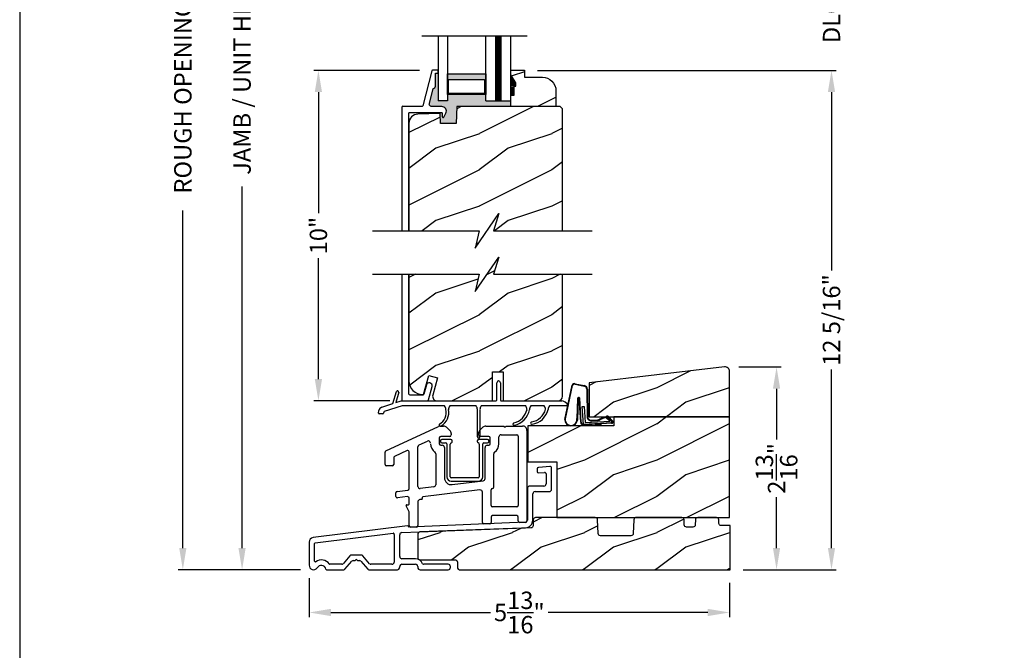
# Model space of a CAD drawing. Extents: x 0 to 68, y 0 to 44.
# Drawn here: x 0 to 13.6, y 19.4 to 28.1 of the extents above; entities that cross this region are included whole.
import ezdxf

# ---------------------------------------------------------------- set-up
doc = ezdxf.new("R2010")
doc.units = 0
doc.header["$LTSCALE"] = 2
doc.header["$MEASUREMENT"] = 0
doc.header["$PDMODE"] = 3
doc.layers.get('0').update_dxf_attribs({"linetype": 'CONTINUOUS'})
doc.layers.get('DEFPOINTS').update_dxf_attribs({"color": 3, "linetype": 'CONTINUOUS'})
doc.layers.add('Dim', color=7, linetype='CONTINUOUS')
doc.styles.get("Standard").update_dxf_attribs({"font": 'arial.ttf'})
doc.dimstyles.get("Standard").update_dxf_attribs({"dimtxt": 0.24, "dimasz": 0.3, "dimexe": 0.0625, "dimexo": 0.18, "dimgap": 0.09, "dimtad": 0, "dimdec": 4, "dimzin": 0, "dimdsep": 46, "dimlunit": 4, "dimtxsty": 'Standard', "dimcen": 0, "dimadec": 5, "dimazin": 0, "dimtfac": 1, "dimtdec": 4, "dimtofl": 0, "dimtmove": 2, "dimatfit": 3, "dimfxl": 1, "dimtolj": 1, "dimtzin": 0, "dimarcsym": 0})
pattern_1 = [(216.8699, (-186.80164, -0.1657), (2.99999992, 2.00000012), [0.5, -4.5]), (206.5651, (-186.20164, -0.4657), (-0.9999992, -1.0000013), [1.118034, -1.118034]), (198.4349, (-186.20164, -0.9657), (-2.00000043, -0.9999984), [0.632456, -2.529822])]
pattern_2 = [(216.8699, (-264.25403, 0.34195), (2.99999992, 2.00000012), [0.5, -4.5]), (206.5651, (-263.65403, 0.04195), (-0.99999916, -1.0000013), [1.118034, -1.118034]), (198.4349, (-263.65403, -0.45805), (-2.00000043, -0.9999984), [0.632456, -2.529822])]

# ---------------------------------------------------------------- blocks, each defined once
blk = doc.blocks.new('A$C27FB2BE8')
for p, q in [((1.827, 1.095), (1.669, 1.081)), ((1.649, 1.061), (1.649, 1.026)), ((1.669, 1.006), (1.752, 1.013)), ((1.773, 0.993), (1.773, 0.856)), ((1.848, 0.781), (1.848, 1.075)), ((1.742, 0.825), (1.546, 0.825)), ((1.514, 0.794), (1.514, 0.356)), ((1.589, 0.355), (1.589, 0.719)), ((1.621, 0.75), (1.817, 0.75)), ((-0.14, 0.275), (-1.444, 0.114)), ((1.485, 0.325), (-0.123, 0.259)), ((-1.415, 0.042), (-0.341, 0.174)), ((-0.324, 0.159), (-0.324, -0.223)), ((-0.249, -0.148), (-0.249, 0.153)), ((-0.219, 0.184), (1.487, 0.25)), ((-0.123, 0.259), (-0.123, 0.259)), ((-1.499, 0.052), (-1.499, -0.267)), ((-1.424, -0.21), (-1.424, 0.032)), ((-0.775, -0.129), (-0.921, -0.129)), ((-1.048, -0.254), (-1.213, -0.254)), ((-0.936, -0.136), (-1.032, -0.247)), ((-1.005, -0.322), (-0.909, -0.211)), ((-0.894, -0.204), (-0.872, -0.204)), ((-0.865, -0.201), (-0.855, -0.191)), ((-0.841, -0.191), (-0.831, -0.201)), ((-0.824, -0.204), (-0.802, -0.204)), ((-0.787, -0.211), (-0.691, -0.322)), ((-0.664, -0.247), (-0.76, -0.136)), ((-0.356, -0.254), (-0.648, -0.254)), ((-0.031, -0.18), (-0.218, -0.18)), ((-0.218, -0.255), (-0.031, -0.255)), ((0.421, -0.254), (0.078, -0.254)), ((-1.26, -0.329), (-1.021, -0.329)), ((-0.676, -0.329), (-0.281, -0.329)), ((-0.249, -0.298), (-0.249, -0.286)), ((0.001, -0.286), (0.001, -0.298)), ((0.032, -0.329), (0.421, -0.329)), ((0.452, -0.298), (0.452, -0.286))]:
    blk.add_line(p, q)
for centre, radius, start, end in [((1.828, 1.075), 0.02, 0, 95), ((1.669, 1.061), 0.02, 90, 180), ((1.669, 1.026), 0.02, 180, 270), ((1.753, 0.993), 0.02, 0, 95), ((1.546, 0.794), 0.0312, 90, 180), ((1.742, 0.856), 0.0312, 270, 0), ((1.621, 0.719), 0.0312, 90, 180), ((1.817, 0.781), 0.0312, 270, 0), ((-0.138, 0.259), 0.0156, 0, 97), ((1.483, 0.356), 0.031, 272.3618, 0), ((1.483, 0.355), 0.106, 272.1924, 360), ((-0.339, 0.159), 0.015, 360, 97), ((-0.218, 0.153), 0.0312, 92.1924, 180), ((-1.437, 0.052), 0.0625, 97, 180), ((-1.414, 0.032), 0.01, 97, 180), ((-0.921, -0.149), 0.02, 90, 139), ((-0.775, -0.149), 0.02, 41, 90), ((-1.437, -0.267), 0.0625, 180, 321.9321), ((-1.414, -0.21), 0.01, 180, 304.3155), ((-1.331, -0.332), 0.137, 36.5634, 124.3155), ((-1.331, -0.332), 0.0625, 10.2232, 154.5778), ((-1.213, -0.244), 0.01, 216.5634, 270), ((-1.048, -0.234), 0.02, 270, 319), ((-0.894, -0.224), 0.02, 90, 139), ((-0.872, -0.194), 0.01, 270, 315), ((-0.848, -0.198), 0.01, 45, 135), ((-0.824, -0.194), 0.01, 225, 270), ((-0.802, -0.224), 0.02, 41, 90), ((-0.648, -0.234), 0.02, 221, 270), ((-0.356, -0.223), 0.0312, 270, 0), ((-0.218, -0.148), 0.0312, 180, 270), ((-0.218, -0.286), 0.0312, 90, 180), ((-0.031, -0.286), 0.106, 20.9154, 90), ((-0.031, -0.286), 0.0312, 0, 90), ((0.078, -0.244), 0.01, 200.9154, 270), ((0.421, -0.286), 0.0313, 0, 90), ((-1.26, -0.319), 0.01, 190.2232, 270), ((-1.021, -0.309), 0.02, 270, 319), ((-0.676, -0.309), 0.02, 221, 270), ((-0.281, -0.298), 0.0312, 270, 0), ((0.032, -0.298), 0.0312, 180, 270), ((0.421, -0.298), 0.0312, 270, 0)]:
    blk.add_arc(centre, radius, start, end)
blk = doc.blocks.new('A$C2F980B2D')
for p, q in [((0.017, 0), (0.017, -0.008)), ((0.16, 0.02), (0.037, 0.02)), ((0.18, -0.009), (0.18, 0)), ((0.525, 0), (0.525, -0.009)), ((0.668, 0.02), (0.545, 0.02)), ((0.688, -0.008), (0.688, 0)), ((0.037, -0.028), (0.088, -0.028)), ((0.104, -0.043), (0.104, -0.495)), ((0.152, -0.495), (0.152, -0.048)), ((0.553, -0.048), (0.553, -0.495)), ((0.601, -0.495), (0.601, -0.043)), ((0.616, -0.028), (0.668, -0.028)), ((0.538, -0.51), (0.166, -0.51)), ((0.166, -0.558), (0.538, -0.558))]:
    blk.add_line(p, q)
for centre, radius, start, end in [((0.037, 0), 0.02, 90, 180), ((0.16, 0), 0.02, 0, 90), ((0.545, 0), 0.02, 90, 180), ((0.668, 0), 0.02, 360, 90), ((0.037, -0.008), 0.02, 180, 270), ((0.088, -0.043), 0.0156, 0, 90), ((0.171, -0.048), 0.02, 107.0639, 180), ((0.16, -0.009), 0.02, 287.0639, 360), ((0.545, -0.009), 0.02, 180, 252.9361), ((0.533, -0.048), 0.02, 0, 72.9361), ((0.616, -0.043), 0.0156, 90, 180), ((0.668, -0.008), 0.02, 270, 360), ((0.166, -0.495), 0.0625, 180, 270), ((0.166, -0.495), 0.0147, 180, 270), ((0.538, -0.495), 0.0147, 270, 0), ((0.538, -0.495), 0.0625, 270, 0)]:
    blk.add_arc(centre, radius, start, end)
blk = doc.blocks.new('A$C67114FE5')
for p, q in [((-2.367, 0.921), (-1.64, 1.26)), ((-1.615, 1.265), (-1.57, 1.265)), ((-1.527, 1.248), (-1.482, 1.203)), ((-1.072, 1.203), (-1.027, 1.248)), ((-0.984, 1.265), (-0.736, 1.265)), ((-0.736, 1.265), (-0.721, 1.25)), ((-0.721, 1.25), (-0.705, 1.265)), ((-0.705, 1.265), (-0.478, 1.265)), ((-1.629, 1.101), (-1.629, 1.02)), ((-1.485, 1.121), (-1.609, 1.121)), ((-1.465, 1.16), (-1.465, 1.141)), ((-1.089, 1.141), (-1.089, 1.16)), ((-0.945, 1.121), (-1.069, 1.121)), ((-0.925, 1.02), (-0.925, 1.101)), ((-0.805, 1.02), (-0.805, 1.114)), ((-0.774, 1.145), (-0.558, 1.145)), ((-0.538, 1.125), (-0.538, 0.168)), ((-0.418, 1.205), (-0.418, -0.046)), ((-1.925, 0.432), (-1.925, 0.977)), ((-1.907, 1.005), (-1.793, 1.055)), ((-1.609, 1), (-1.588, 1)), ((-1.557, 0.969), (-1.557, 0.549)), ((-0.997, 0.539), (-0.997, 0.969)), ((-0.966, 1), (-0.945, 1)), ((-2.378, 0.734), (-2.378, 0.903)), ((-2.258, 0.824), (-2.258, 0.734)), ((-2.074, 0.925), (-2.247, 0.842)), ((-2.045, 0.401), (-2.045, 0.907)), ((-1.677, 0.881), (-1.677, 0.455)), ((-0.877, 0.423), (-0.877, 0.881)), ((-2.278, 0.714), (-2.358, 0.714)), ((-1.703, 0.425), (-1.892, 0.402)), ((-1.452, 0.456), (-1.024, 0.508)), ((-2.228, 0.292), (-2.228, 0.343)), ((-2.21, 0.363), (-2.063, 0.381)), ((-2.068, 0.29), (-2.205, 0.272)), ((-1.863, 0.276), (-1.863, 0.262)), ((-1.068, 0.382), (-1.854, 0.286)), ((-1.033, -0.066), (-1.033, 0.351)), ((-0.913, 0.168), (-0.913, 0.383)), ((-2.045, 0.08), (-2.085, 0.162)), ((-2.076, 0.177), (-2.055, 0.177)), ((-2.045, 0.187), (-2.045, 0.27)), ((-1.925, 0.218), (-1.925, -0.11)), ((-1.872, 0.252), (-1.898, 0.249)), ((-0.558, 0.148), (-0.893, 0.148)), ((-2.045, -0.11), (-2.045, 0.08)), ((-0.913, 0.008), (-0.913, -0.066)), ((-0.558, 0.028), (-0.893, 0.028)), ((-0.538, -0.046), (-0.538, 0.008)), ((-1.945, -0.13), (-2.025, -0.13)), ((-0.933, -0.086), (-1.013, -0.086)), ((-0.438, -0.066), (-0.518, -0.066))]:
    blk.add_line(p, q)
for centre, radius, start, end in [((-1.615, 1.205), 0.06, 90, 115), ((-1.57, 1.205), 0.06, 45, 90), ((-0.984, 1.205), 0.06, 90, 135), ((-0.478, 1.205), 0.06, 360, 93.5965), ((-1.609, 1.101), 0.02, 90, 180), ((-1.485, 1.141), 0.02, 270, 0), ((-1.525, 1.16), 0.06, 360, 45), ((-1.029, 1.16), 0.06, 135, 180), ((-1.069, 1.141), 0.02, 180, 270), ((-0.945, 1.101), 0.02, 0, 90), ((-0.774, 1.114), 0.0313, 90, 180), ((-0.558, 1.125), 0.02, 0, 90), ((-1.895, 0.977), 0.03, 113.8879, 180), ((-1.781, 1.027), 0.0312, 0, 113.8879), ((-1.609, 1.02), 0.14, 180, 234.6623), ((-1.609, 1.02), 0.02, 180, 270), ((-1.588, 0.969), 0.0312, 0, 90), ((-0.966, 0.969), 0.0312, 90, 180), ((-0.945, 1.02), 0.02, 270, 0), ((-0.945, 1.02), 0.14, 305.1202, 360), ((-2.358, 0.903), 0.02, 115, 180), ((-2.238, 0.824), 0.02, 115.6503, 180), ((-2.065, 0.907), 0.02, 360, 115), ((-1.708, 0.881), 0.0313, 360, 54.6623), ((-0.847, 0.881), 0.03, 125.1202, 180), ((-2.358, 0.734), 0.02, 180, 270), ((-2.278, 0.734), 0.02, 270, 0), ((-1.463, 0.549), 0.0937, 180, 276.958), ((-1.895, 0.432), 0.03, 180, 276.958), ((-1.707, 0.455), 0.03, 276.958, 360), ((-1.028, 0.539), 0.0312, 276.958, 360), ((-0.897, 0.423), 0.02, 275.1636, 360), ((-2.208, 0.343), 0.02, 96.9998, 180), ((-2.208, 0.292), 0.02, 180, 276.9998), ((-2.065, 0.27), 0.02, 0, 96.9998), ((-2.065, 0.401), 0.02, 276.9998, 0), ((-1.853, 0.276), 0.01, 96.958, 180), ((-1.064, 0.351), 0.031, 360, 96.958), ((-0.893, 0.383), 0.02, 95.1636, 180), ((-2.076, 0.167), 0.01, 90, 205.7986), ((-2.055, 0.187), 0.01, 270, 0), ((-1.894, 0.218), 0.0312, 96.958, 180), ((-1.873, 0.262), 0.01, 276.958, 0), ((-0.893, 0.168), 0.02, 180, 270), ((-0.558, 0.168), 0.02, 270, 0), ((-0.893, 0.008), 0.02, 90, 180), ((-0.558, 0.008), 0.02, 360, 90), ((-2.025, -0.11), 0.02, 180, 270), ((-1.945, -0.11), 0.02, 270, 0), ((-1.013, -0.066), 0.02, 180, 270), ((-0.933, -0.066), 0.02, 270, 0), ((-0.518, -0.046), 0.02, 180, 270), ((-0.438, -0.046), 0.02, 270, 0)]:
    blk.add_arc(centre, radius, start, end)
blk = doc.blocks.new('A$C385112BE')
for p, q in [((-0.357, -0.116), (-0.254, 0.355)), ((-0.349, -0.106), (-0.248, 0.353)), ((-0.215, 0.37), (-0.088, 0.344)), ((-0.213, 0.377), (-0.087, 0.351)), ((-0.052, 0.302), (-0.047, -0.08)), ((-0.045, 0.302), (-0.04, -0.08)), ((-0.181, 0.174), (-0.19, -0.106)), ((-0.173, 0.173), (-0.183, -0.128)), ((-0.136, -0.156), (-0.157, 0.174)), ((-0.129, -0.156), (-0.15, 0.175)), ((-0.116, 0.063), (-0.091, 0.064)), ((-0.1, -0.187), (-0.116, 0.063)), ((-0.091, 0.064), (-0.077, -0.16)), ((0.01, -0.127), (0.1, -0.122)), ((0.011, -0.134), (0.1, -0.129)), ((0.127, -0.11), (0.215, -0.074)), ((0.132, -0.116), (0.22, -0.079)), ((0.206, -0.091), (0.218, -0.082)), ((0.272, -0.138), (0.206, -0.091)), ((0.218, -0.082), (0.286, -0.131)), ((0.239, -0.082), (0.3, -0.143)), ((0.245, -0.078), (0.306, -0.139)), ((0.294, -0.162), (-0.1, -0.187)), ((0.137, -0.179), (-0.094, -0.194)), ((-0.077, -0.16), (0.272, -0.138)), ((0.074, -0.191), (0.073, -0.183)), ((0.142, -0.186), (0.074, -0.191)), ((0.137, -0.179), (0.146, -0.171)), ((0.137, -0.172), (0.137, -0.179)), ((0.151, -0.178), (0.142, -0.186)), ((0.29, -0.17), (0.151, -0.178)), ((0.293, -0.145), (0.293, -0.147))]:
    blk.add_line(p, q)
for centre, radius, start, end in [((-0.223, 0.347), 0.032, 70.6921, 165.5899), ((-0.223, 0.347), 0.025, 69.8324, 165.5899), ((-0.095, 0.301), 0.043, 0.672, 81.0707), ((-0.095, 0.301), 0.05, 0.672, 81.0707), ((-0.166, 0.173), 0.0154, 9.1814, 175.1498), ((-0.165, 0.172), 0.00821, 13.3006, 173.9021), ((-0.27, -0.119), 0.0875, 177.7468, 354.1873), ((-0.27, -0.119), 0.0805, 170.4706, 9.5544), ((0.007, -0.08), 0.0545, 180.461, 273.6014), ((0.007, -0.08), 0.0475, 180.506, 273.6014), ((0.097, -0.074), 0.0475, 273.6014, 310.1435), ((0.097, -0.074), 0.0545, 273.6014, 310.1435), ((0.228, -0.089), 0.02, 33.3464, 130.1435), ((0.228, -0.089), 0.013, 33.3464, 130.1435), ((0.273, -0.146), 0.02, 3.6014, 48.6007), ((-0.097, -0.154), 0.04, 183.6014, 273.6014), ((-0.097, -0.154), 0.033, 183.6014, 273.6014), ((0.278, -0.148), 0.015, 273.6014, 3.6014), ((0.289, -0.15), 0.02, 273.6014, 33.3464), ((0.289, -0.15), 0.013, 290.676, 33.3464)]:
    blk.add_arc(centre, radius, start, end)
blk = doc.blocks.new('A$C17ED6C31')
for p, q in [((1.634, 0.527), (1.634, 0.767)), ((1.684, 0.767), (1.684, 0.527)), ((0.196, 0.478), (0.25, 0.643)), ((0.279, 0.635), (0.241, 0.493)), ((0.047, 0.429), (0.196, 0.478)), ((0.326, 0.447), (0.08, 0.367)), ((0.241, 0.493), (0.315, 0.517)), ((0.315, 0.517), (1.624, 0.517)), ((0.913, 0.447), (0.326, 0.447)), ((1.348, 0.447), (0.983, 0.447)), ((2.033, 0.447), (1.418, 0.447)), ((1.691, 0.517), (2.534, 0.517)), ((2.29, 0.447), (2.103, 0.447)), ((2.486, 0.447), (2.36, 0.447)), ((2.623, 0.447), (2.486, 0.447)), ((0, 0.348), (0.006, 0.383)), ((0.061, 0.337), (0.01, 0.337)), ((0.073, 0.359), (0.071, 0.345)), ((1.366, 0.018), (1.366, 0.397)), ((1.401, 0.393), (1.401, 0.018))]:
    blk.add_line(p, q)
for centre, radius, start, end in [((1.659, 0.767), 0.025, 0, 180), ((0.264, 0.639), 0.015, 345.184, 161.871), ((0.065, 0.372), 0.06, 108, 170), ((0.841, 0.393), 0.09, 2.0397, 36.3361), ((1.056, 0.393), 0.09, 143.6639, 180), ((1.276, 0.393), 0.09, 2.0397, 36.3361), ((1.491, 0.393), 0.09, 143.6639, 177.9603), ((1.624, 0.527), 0.01, 270, 0), ((1.694, 0.527), 0.01, 180, 270), ((1.96, 0.393), 0.09, 2.0397, 36.3361), ((2.175, 0.393), 0.09, 143.6639, 180), ((2.217, 0.393), 0.09, 3.7853, 36.3361), ((2.432, 0.393), 0.09, 143.6639, 177.9602), ((2.514, 0.397), 0.12, 24.6243, 90), ((0.01, 0.347), 0.01, 170, 270), ((0.061, 0.347), 0.01, 270, 350), ((0.083, 0.357), 0.01, 108, 170), ((0.759, 0.353), 0.177, 297.7905, 14.3743), ((0.763, 0.352), 0.208, 299.5412, 13.0298), ((1.818, 0.445), 0.238, 282.4837, 348.1755), ((1.818, 0.445), 0.272, 282.7914, 349.0325), ((2.079, 0.461), 0.237, 278.8087, 344.8896), ((2.079, 0.46), 0.271, 279.0914, 346.3683), ((0.854, 0.184), 0.0175, 132.9978, 313.0084), ((1.874, 0.196), 0.0175, 105, 285), ((2.118, 0.21), 0.0175, 101.3888, 281.4116), ((1.383, 0.018), 0.0175, 180, 0)]:
    blk.add_arc(centre, radius, start, end)
blk = doc.blocks.new('*D296')
at = {"layer": 'DEFPOINTS', "color": 0, "transparency": 16777216}
for p in [(4.125, 27.418), (5.702, 27.418), (5.292, 22.856)]:
    blk.add_point(p, dxfattribs=at)
at = {"layer": 'Dim', "color": 0, "lineweight": -2, "transparency": 16777216}
for p, q in [((5.522, 27.418), (4.062, 27.418)), ((4.125, 27.118), (4.125, 25.447)), ((4.125, 23.156), (4.125, 24.827)), ((5.112, 22.856), (4.062, 22.856))]:
    blk.add_line(p, q, dxfattribs=at)
at = {"layer": 'Dim', "color": 0, "transparency": 16777216}
for points in [[(4.075, 27.118), (4.175, 27.118), (4.125, 27.418)], [(4.075, 23.156), (4.175, 23.156), (4.125, 22.856)]]:
    blk.add_solid(points, dxfattribs=at)
at = {"layer": 'Dim', "color": 0, "transparency": 16777216, "insert": (4.125, 25.137), "char_height": 0.24, "attachment_point": 5, "rotation": 90}
blk.add_mtext('\\A1;10"', dxfattribs=at)
blk = doc.blocks.new('*D297')
at = {"layer": 'DEFPOINTS', "color": 0, "transparency": 16777216}
for p in [(9.753, 23.323), (10.452, 23.323), (9.809, 20.524)]:
    blk.add_point(p, dxfattribs=at)
at = {"layer": 'Dim', "color": 0, "lineweight": -2, "transparency": 16777216}
for p, q in [((9.933, 23.323), (10.514, 23.323)), ((10.452, 23.023), (10.452, 22.322)), ((10.452, 20.824), (10.452, 21.525)), ((9.989, 20.524), (10.514, 20.524))]:
    blk.add_line(p, q, dxfattribs=at)
at = {"layer": 'Dim', "color": 0, "transparency": 16777216}
for points in [[(10.402, 23.023), (10.502, 23.023), (10.452, 23.323)], [(10.402, 20.824), (10.502, 20.824), (10.452, 20.524)]]:
    blk.add_solid(points, dxfattribs=at)
at = {"layer": 'Dim', "color": 0, "transparency": 16777216, "insert": (10.452, 21.923), "char_height": 0.24, "attachment_point": 5, "rotation": 90}
blk.add_mtext('\\A1;2{\\H1x;\\S13/16;}"', dxfattribs=at)
blk = doc.blocks.new('*D298')
at = {"layer": 'DEFPOINTS', "color": 0, "transparency": 16777216}
for p in [(3.071, 34.582), (4.041, 34.582), (4.06, 20.524)]:
    blk.add_point(p, dxfattribs=at)
at = {"layer": 'Dim', "color": 0, "lineweight": -2, "transparency": 16777216}
for p, q in [((3.861, 34.582), (3.008, 34.582)), ((3.071, 34.282), (3.071, 29.293)), ((3.071, 20.824), (3.071, 25.813)), ((3.88, 20.524), (3.008, 20.524))]:
    blk.add_line(p, q, dxfattribs=at)
at = {"layer": 'Dim', "color": 0, "transparency": 16777216}
for points in [[(3.021, 34.282), (3.121, 34.282), (3.071, 34.582)], [(3.021, 20.824), (3.121, 20.824), (3.071, 20.524)]]:
    blk.add_solid(points, dxfattribs=at)
at = {"layer": 'Dim', "color": 0, "transparency": 16777216, "insert": (3.071, 27.553), "char_height": 0.24, "attachment_point": 5, "rotation": 90}
blk.add_mtext('\\A1;JAMB / UNIT HEIGHT', dxfattribs=at)
blk = doc.blocks.new('*D299')
at = {"layer": 'DEFPOINTS', "color": 0, "transparency": 16777216}
for p in [(2.253, 34.832), (4.041, 34.832), (4.06, 20.524)]:
    blk.add_point(p, dxfattribs=at)
at = {"layer": 'Dim', "color": 0, "lineweight": -2, "transparency": 16777216}
for p, q in [((3.861, 34.832), (2.19, 34.832)), ((2.253, 34.532), (2.253, 29.875)), ((2.253, 20.824), (2.253, 25.481)), ((3.88, 20.524), (2.19, 20.524))]:
    blk.add_line(p, q, dxfattribs=at)
at = {"layer": 'Dim', "color": 0, "transparency": 16777216}
for points in [[(2.203, 34.532), (2.303, 34.532), (2.253, 34.832)], [(2.203, 20.824), (2.303, 20.824), (2.253, 20.524)]]:
    blk.add_solid(points, dxfattribs=at)
at = {"layer": 'Dim', "color": 0, "transparency": 16777216, "insert": (2.253, 27.678), "char_height": 0.24, "attachment_point": 5, "rotation": 90}
blk.add_mtext('\\A1;ROUGH OPENING HEIGHT', dxfattribs=at)
blk = doc.blocks.new('*D301')
at = {"layer": 'DEFPOINTS', "color": 0, "transparency": 16777216}
for p in [(3.998, 20.587), (9.803, 20.525), (9.803, 19.934)]:
    blk.add_point(p, dxfattribs=at)
at = {"layer": 'Dim', "color": 0, "lineweight": -2, "transparency": 16777216}
for p, q in [((3.998, 20.407), (3.998, 19.871)), ((9.803, 20.345), (9.803, 19.871)), ((4.298, 19.934), (6.504, 19.934)), ((9.503, 19.934), (7.297, 19.934))]:
    blk.add_line(p, q, dxfattribs=at)
at = {"layer": 'Dim', "color": 0, "transparency": 16777216}
for points in [[(4.298, 19.984), (4.298, 19.884), (3.998, 19.934)], [(9.503, 19.984), (9.503, 19.884), (9.803, 19.934)]]:
    blk.add_solid(points, dxfattribs=at)
at = {"layer": 'Dim', "color": 0, "transparency": 16777216, "insert": (6.9, 19.934), "char_height": 0.24, "attachment_point": 5}
blk.add_mtext('\\A1;5{\\H1x;\\S13/16;}"', dxfattribs=at)
blk = doc.blocks.new('*D352')
at = {"layer": 'DEFPOINTS', "color": 0, "transparency": 16777216}
for p in [(6.969, 28.816), (11.211, 28.816), (6.969, 27.418)]:
    blk.add_point(p, dxfattribs=at)
at = {"layer": 'Dim', "color": 0, "lineweight": -2, "transparency": 16777216}
for p, q in [((11.211, 29.116), (11.211, 29.416)), ((7.149, 28.816), (11.274, 28.816)), ((7.149, 27.418), (11.274, 27.418)), ((11.211, 27.118), (11.211, 26.818))]:
    blk.add_line(p, q, dxfattribs=at)
at = {"layer": 'Dim', "color": 0, "transparency": 16777216}
for points in [[(11.161, 29.116), (11.261, 29.116), (11.211, 28.816)], [(11.161, 27.118), (11.261, 27.118), (11.211, 27.418)]]:
    blk.add_solid(points, dxfattribs=at)
at = {"layer": 'Dim', "color": 0, "transparency": 16777216, "insert": (11.211, 28.117), "char_height": 0.24, "attachment_point": 5, "rotation": 90}
blk.add_mtext('\\A1;DLO', dxfattribs=at)
blk = doc.blocks.new('*D354')
at = {"layer": 'DEFPOINTS', "color": 0, "transparency": 16777216}
for p in [(6.969, 27.418), (11.211, 27.418), (9.845, 20.524)]:
    blk.add_point(p, dxfattribs=at)
at = {"layer": 'Dim', "color": 0, "lineweight": -2, "transparency": 16777216}
for p, q in [((7.149, 27.418), (11.274, 27.418)), ((11.211, 27.118), (11.211, 24.654)), ((11.211, 20.824), (11.211, 23.289)), ((10.025, 20.524), (11.274, 20.524))]:
    blk.add_line(p, q, dxfattribs=at)
at = {"layer": 'Dim', "color": 0, "transparency": 16777216}
for points in [[(11.161, 27.118), (11.261, 27.118), (11.211, 27.418)], [(11.161, 20.824), (11.261, 20.824), (11.211, 20.524)]]:
    blk.add_solid(points, dxfattribs=at)
at = {"layer": 'Dim', "color": 0, "transparency": 16777216, "insert": (11.211, 23.971), "char_height": 0.24, "attachment_point": 5, "rotation": 90}
blk.add_mtext('\\A1;12 5/16"', dxfattribs=at)
blk = doc.blocks.new('A$C3206158A')
for p, q in [((0, 1.746), (0, 0.016)), ((0.1, 0.094), (0.1, 1.746)), ((0.341, 0.22), (0.306, 0.091)), ((0.368, 0.012), (0.418, 0.199)), ((0.016, 0), (0.352, 0)), ((0.11, 0.084), (0.297, 0.084))]:
    blk.add_line(p, q)
at = {"flags": 128}
for points in [[(0.418, 0.199), (0.419, 0.215), (0.414, 0.23), (0.404, 0.241), (0.39, 0.248), (0.374, 0.249), (0.359, 0.244), (0.348, 0.234), (0.341, 0.22)], [(0, 0.016), (0, 0.013), (0.001, 0.01), (0.003, 0.007), (0.005, 0.005), (0.007, 0.003), (0.01, 0.001), (0.013, 0), (0.016, 0)], [(0.352, 0), (0.355, 0), (0.357, 0.001), (0.36, 0.002), (0.362, 0.003), (0.364, 0.005), (0.366, 0.007), (0.367, 0.009), (0.368, 0.012)]]:
    blk.add_lwpolyline(points, dxfattribs=at)
for centre, start, end in [((0.11, 0.094), 180, 270), ((0.297, 0.094), 270, 344.9997)]:
    blk.add_arc(centre, 0.01, start, end)

msp = doc.modelspace()

# ---------------------------------------------------------------- hatches: boundary and pattern name
msp.add_hatch(color=256).paths.add_polyline_path([(6.43641, 27.08559), (5.90591, 27.08559), (5.90591, 26.9963), (5.78091, 26.9963), (5.78091, 27.38686), (5.77986, 27.3834), (5.77735, 27.38033), (5.77386, 27.37847), (5.77091, 27.37818), (5.74091, 27.37818), (5.74091, 27.20018), (5.74037, 27.19433), (5.73877, 27.18867), (5.73616, 27.1834), (5.73263, 27.1787), (5.7283, 27.17472), (5.72332, 27.1716), (5.71785, 27.16945), (5.71207, 27.16833), (5.65785, 26.95817), (5.65685, 26.95097), (5.6575, 26.94372), (5.65977, 26.9368), (5.66354, 26.93058), (5.66862, 26.92537), (5.67475, 26.92145), (5.68161, 26.91901), (5.68884, 26.91818), (5.82824, 26.91818), (5.8444, 26.9161), (5.85951, 26.91002), (5.8726, 26.90031), (5.88281, 26.88762), (5.88948, 26.87276), (5.89219, 26.85669), (5.89075, 26.84046), (5.88526, 26.82512), (5.85861, 26.77281), (5.85623, 26.7696), (5.85294, 26.76736), (5.84909, 26.76631), (5.84511, 26.76659), (5.84145, 26.76815), (5.83849, 26.77083), (5.83658, 26.77432), (5.83591, 26.77826), (5.83591, 26.82218), (5.83561, 26.8253), (5.8347, 26.8283), (5.83322, 26.83107), (5.83123, 26.83349), (5.8288, 26.83548), (5.82604, 26.83696), (5.82304, 26.83787), (5.81991, 26.83818), (5.80498, 26.83818), (5.80498, 26.82121), (5.80549, 26.82122), (5.81031, 26.68311), (6.02798, 26.68311), (6.03619, 26.91821), (6.78091, 26.91821), (6.78091, 26.9963), (6.43641, 26.9963)])
h = msp.add_hatch(color=256)
h.paths.add_polyline_path([(6.43641, 27.08559), (5.90641, 27.08559), (5.90641, 27.3713), (6.43641, 27.3713)])
h.paths.add_polyline_path([(6.42079, 27.09731), (6.42079, 27.29318), (5.92204, 27.29318), (5.92204, 27.09731)], flags=16)
h = msp.add_hatch()
h.set_pattern_fill('WOOD2', color=256, style=0)
h.set_pattern_definition([(216.8699, (-260.20068, 0.34195), (2.99999992, 2.00000012), [0.5, -4.5]), (206.5651, (-259.6007, 0.04195), (-0.99999916, -1.0000013), [1.118034, -1.118034]), (198.4349, (-259.60068, -0.45805), (-2.00000043, -0.9999984), [0.632456, -2.529822])])
edge = h.paths.add_edge_path()
edge.add_line((6.78142, 27.07418), (6.82842, 27.07418))
edge.add_line((6.82842, 27.07418), (6.82842, 27.19918))
edge.add_line((6.82842, 27.19918), (6.85005, 27.19918))
edge.add_line((6.85005, 27.19918), (6.85005, 27.24618))
edge.add_line((6.85005, 27.24618), (6.78142, 27.35518))
edge.add_line((6.78142, 27.35518), (6.78142, 27.41818))
edge.add_line((6.78142, 27.41818), (6.96942, 27.41818))
edge.add_line((6.96942, 27.41818), (6.96942, 27.32418))
edge.add_line((6.96942, 27.32418), (7.21795, 27.32418))
edge.add_arc((7.21795, 27.13618), 0.188, 0, 90, ccw=False)
edge.add_line((7.40595, 27.13618), (7.40595, 26.91821))
edge.add_line((7.40595, 26.91821), (6.78142, 26.91821))
edge.add_line((6.78142, 26.91821), (6.78142, 27.07418))
h = msp.add_hatch()
h.set_pattern_fill('WOOD2', color=256, style=0)
h.set_pattern_definition(pattern_2)
h.paths.add_polyline_path([(7.49791, 26.88621), (7.46591, 26.91821), (6.03619, 26.91821), (6.02798, 26.68311), (5.81031, 26.68311), (5.80549, 26.82122), (5.49764, 26.81316), (5.47373, 26.81022), (5.45082, 26.80273), (5.42978, 26.79099), (5.41138, 26.77543), (5.3963, 26.75663), (5.38512, 26.73529), (5.37824, 26.71219), (5.37591, 26.68821), (5.37591, 25.20125), (6.34367, 25.20125), (6.28945, 24.96267), (6.61786, 25.43984), (6.54367, 25.20125), (7.49791, 25.20125)])
h = msp.add_hatch()
h.set_pattern_fill('WOOD2', color=256, style=0)
h.set_pattern_definition(pattern_2)
h.paths.add_polyline_path([(7.49791, 24.60207), (6.54367, 24.60207), (6.61786, 24.84066), (6.28945, 24.36348), (6.34367, 24.60207), (5.37591, 24.60207), (5.37591, 23.12989), (5.37953, 23.09321), (5.39023, 23.05794), (5.4076, 23.02544), (5.43098, 22.99695), (5.45947, 22.97357), (5.49197, 22.9562), (5.52724, 22.9455), (5.56391, 22.94189), (5.57857, 22.94189, 0.00791809), (5.57882, 22.94208), (5.64978, 23.20689), (5.76952, 23.1748), (5.70515, 22.93456, 0.49314591), (5.76552, 22.85589), (6.52749, 22.85589), (6.52749, 23.0586, -0.59248988), (6.52553, 23.07603), (6.52749, 23.07741), (6.52749, 23.1436, -0.59315558), (6.52555, 23.16104), (6.52749, 23.16241), (6.52749, 23.25411), (6.67643, 23.25411), (6.67643, 22.85589), (7.43541, 22.85589, 0.41421356), (7.49791, 22.91839)])
h = msp.add_hatch()
h.set_pattern_fill('WOOD2', color=256, style=0)
h.set_pattern_definition(pattern_1)
h.paths.add_polyline_path([(9.80312, 22.63668), (9.80312, 23.26161), (9.80174, 23.2747), (9.79764, 23.2872), (9.79102, 23.29857), (9.78216, 23.30831), (9.77146, 23.31597), (9.7594, 23.32122), (9.7465, 23.32383), (9.73334, 23.32368), (7.86444, 23.10468), (7.86444, 22.63668)])
h = msp.add_hatch()
h.set_pattern_fill('WOOD2', color=256, style=0)
h.set_pattern_definition(pattern_1)
h.paths.add_polyline_path([(8.20456, 22.63668), (8.20456, 22.51166), (7.01672, 22.51166), (7.01672, 22.01146), (7.41701, 22.01146), (7.41701, 21.24358), (9.80312, 21.24358), (9.80312, 22.63668)])
h = msp.add_hatch()
h.set_pattern_fill('WOOD2', color=256, style=0)
h.set_pattern_definition(pattern_1)
edge = h.paths.add_edge_path()
edge.add_arc((9.68646, 21.16507), 0.03125, 181.999955, 269.999955, ccw=False)
edge.add_line((9.65523, 21.16398), (9.65352, 21.21305))
edge.add_arc((9.62229, 21.21196), 0.03124, 1.999955, 89.982532)
edge.add_line((9.6223, 21.2432), (9.36282, 21.2432))
edge.add_arc((9.36282, 21.21195), 0.03125, 90, 177.999955)
edge.add_line((9.33158, 21.21304), (9.32917, 21.14398))
edge.add_arc((9.29794, 21.14507), 0.03125, 269.999955, 357.999955, ccw=False)
edge.add_line((9.29794, 21.11382), (9.20928, 21.11382))
edge.add_arc((9.20928, 21.14507), 0.03125, 181.999955, 269.999955, ccw=False)
edge.add_line((9.17804, 21.14398), (9.17563, 21.21304))
edge.add_arc((9.1444, 21.21195), 0.03125, 1.999955, 90)
edge.add_line((9.1444, 21.2432), (8.51189, 21.2432))
edge.add_arc((8.51189, 21.21195), 0.03125, 90, 177.637917)
edge.add_line((8.48066, 21.21324), (8.47283, 21.02333))
edge.add_arc((8.4416, 21.02442), 0.03125, 269.999955, 357.999955, ccw=False)
edge.add_line((8.4416, 20.99317), (8.01956, 20.99317))
edge.add_arc((8.01956, 21.02442), 0.03125, 181.999955, 269.999955, ccw=False)
edge.add_line((7.98833, 21.02333), (7.98051, 21.21323))
edge.add_arc((7.94929, 21.21195), 0.03125, 2.358181, 90)
edge.add_line((7.94929, 21.2432), (7.12433, 21.2432))
edge.add_arc((7.12433, 21.21195), 0.03125, 90, 178.010548)
edge.add_line((7.0931, 21.21303), (7.09023, 21.13049))
edge.add_arc((7.059, 21.13158), 0.03125, 272.042221, 358.010548, ccw=False)
edge.add_line((7.06011, 21.10035), (5.52687, 21.04568))
edge.add_arc((5.52818, 21.01445), 0.03125, 92.40164, 179.999955)
edge.add_line((5.49693, 21.01445), (5.49693, 20.69316))
edge.add_arc((5.52818, 20.69316), 0.03125, 179.999955, 270.004711)
edge.add_line((5.52818, 20.66191), (6.01288, 20.66195))
edge.add_arc((6.01288, 20.6307), 0.03125, 0.010548, 90.004711, ccw=False)
edge.add_line((6.04413, 20.63071), (6.04414, 20.5569))
edge.add_line((6.04414, 20.5569), (6.04414, 20.5557))
edge.add_arc((6.07539, 20.5557), 0.03125, 179.999955, 270)
edge.add_line((6.07539, 20.52445), (9.80943, 20.52445))
edge.add_line((9.80943, 20.52445), (9.80943, 21.13382))
edge.add_line((9.80943, 21.13382), (9.68646, 21.13382))

# ---------------------------------------------------------------- linework, layer by layer
for p, q in [((5.55573, 27.89541), (7.0061, 27.89541)), ((5.78091, 27.89541), (5.78091, 26.9963)), ((5.90591, 27.89541), (5.90591, 26.9963)), ((6.43641, 26.9963), (6.43641, 27.89541)), ((6.78091, 26.9963), (6.78091, 27.89541)), ((5.69198, 27.41068), (5.56788, 26.92968)), ((5.77091, 27.41818), (5.70166, 27.41818)), ((5.74091, 27.37818), (5.77091, 27.37818)), ((5.74091, 27.20018), (5.74091, 27.37818)), ((5.78091, 27.38818), (5.78091, 27.40818)), ((5.65785, 26.95817), (5.71207, 27.16833)), ((5.65685, 26.95097), (5.65785, 26.95817)), ((5.6575, 26.94372), (5.65685, 26.95097)), ((5.65977, 26.9368), (5.6575, 26.94372)), ((5.66354, 26.93058), (5.65977, 26.9368)), ((5.66862, 26.92537), (5.66354, 26.93058)), ((5.67475, 26.92145), (5.66862, 26.92537)), ((5.90591, 26.9963), (5.78091, 26.9963)), ((6.43641, 26.9963), (6.78091, 26.9963)), ((5.27591, 26.90718), (5.27591, 25.20125)), ((5.37591, 26.82818), (5.37611, 26.83013)), ((5.37591, 25.20125), (5.37591, 26.82818)), ((5.37611, 26.83013), (5.37668, 26.83201)), ((5.37668, 26.83201), (5.3776, 26.83373)), ((5.3776, 26.83373), (5.37884, 26.83525)), ((5.37884, 26.83525), (5.38036, 26.83649)), ((5.38036, 26.83649), (5.38209, 26.83742)), ((5.38209, 26.83742), (5.38396, 26.83798)), ((5.38396, 26.83798), (5.38591, 26.83818)), ((5.38591, 26.83818), (5.81991, 26.83818)), ((5.68161, 26.91901), (5.67475, 26.92145)), ((5.68884, 26.91818), (5.68161, 26.91901)), ((5.82824, 26.91818), (5.68884, 26.91818)), ((5.81991, 26.83818), (5.82304, 26.83787)), ((5.82304, 26.83787), (5.82604, 26.83696)), ((5.82604, 26.83696), (5.8288, 26.83548)), ((5.8444, 26.9161), (5.82824, 26.91818)), ((5.8288, 26.83548), (5.83123, 26.83349)), ((5.83123, 26.83349), (5.83322, 26.83107)), ((5.83322, 26.83107), (5.8347, 26.8283)), ((5.8347, 26.8283), (5.83561, 26.8253)), ((5.83561, 26.8253), (5.83591, 26.82218)), ((5.83591, 26.82218), (5.83591, 26.77826)), ((5.85951, 26.91002), (5.8444, 26.9161)), ((5.85861, 26.77281), (5.88526, 26.82512)), ((5.8726, 26.90031), (5.85951, 26.91002)), ((5.88281, 26.88762), (5.8726, 26.90031)), ((5.88948, 26.87276), (5.88281, 26.88762)), ((5.88526, 26.82512), (5.89075, 26.84046)), ((5.89219, 26.85669), (5.88948, 26.87276)), ((5.89075, 26.84046), (5.89219, 26.85669)), ((5.83591, 26.77826), (5.83658, 26.77432)), ((5.83658, 26.77432), (5.83849, 26.77083)), ((5.83849, 26.77083), (5.84145, 26.76815)), ((5.84145, 26.76815), (5.84511, 26.76659)), ((5.84511, 26.76659), (5.84909, 26.76631)), ((5.84909, 26.76631), (5.85294, 26.76736)), ((5.85294, 26.76736), (5.85623, 26.7696)), ((5.85623, 26.7696), (5.85861, 26.77281)), ((7.49791, 23.00674), (7.50185, 23.00674)), ((7.41712, 21.24369), (9.80312, 21.24369)), ((9.1381, 21.24369), (8.50558, 21.24369)), ((6.06903, 20.52494), (9.80312, 20.52494))]:
    msp.add_line(p, q)
for points in [[(0, 44.00001), (0, 0), (34.00001, 0), (34.00001, 44.00001)], [(5.92154, 27.09731), (5.92154, 27.29318), (6.42079, 27.29318), (6.42079, 27.09731)], [(8.20456, 22.63668), (8.20456, 22.51166), (7.01672, 22.51166), (7.01672, 22.01146), (7.41701, 22.01146), (7.41701, 21.24358), (9.80312, 21.24358), (9.80312, 22.63668)]]:
    msp.add_lwpolyline(points, close=True)
at = {"const_width": 0.09}
msp.add_lwpolyline([(6.60866, 27.89541), (6.60866, 26.9963)], dxfattribs=at)
at = {"flags": 128}
for points in [[(5.70166, 27.41818), (5.70002, 27.41804), (5.69843, 27.41764), (5.69692, 27.41698), (5.69554, 27.41608), (5.69432, 27.41497), (5.69331, 27.41367), (5.69252, 27.41223), (5.69198, 27.41068)], [(5.78091, 27.40818), (5.78072, 27.41013), (5.78015, 27.412), (5.77923, 27.41373), (5.77799, 27.41525), (5.77647, 27.41649), (5.77474, 27.41742), (5.77287, 27.41799), (5.77091, 27.41818)], [(5.77091, 27.37818), (5.77287, 27.37837), (5.77474, 27.37894), (5.77647, 27.37986), (5.77799, 27.38111), (5.77923, 27.38262), (5.78015, 27.38435), (5.78072, 27.38623), (5.78091, 27.38818)], [(5.71207, 27.16833), (5.71785, 27.16945), (5.72332, 27.1716), (5.7283, 27.17472), (5.73263, 27.1787), (5.73616, 27.1834), (5.73877, 27.18867), (5.74037, 27.19433), (5.74091, 27.20018)]]:
    msp.add_lwpolyline(points, dxfattribs=at)
for points in [[(6.43641, 27.08559), (5.90591, 27.08559), (5.90591, 27.3713), (6.43641, 27.3713), (6.43641, 27.08559), (6.43641, 27.3713)], [(5.29091, 26.92218), (5.5582, 26.92218)], [(7.49791, 25.20125), (7.49791, 26.88621), (7.46591, 26.91821), (6.03619, 26.91821), (6.02798, 26.68311), (5.81031, 26.68311), (5.80549, 26.82122), (5.49764, 26.81316), (5.47373, 26.81022), (5.45082, 26.80273), (5.42978, 26.79099), (5.41138, 26.77543), (5.3963, 26.75663), (5.38512, 26.73529), (5.37824, 26.71219), (5.37591, 26.68821), (5.37591, 25.20125)], [(4.87021, 25.20125), (6.34367, 25.20125), (6.28945, 24.96267), (6.61786, 25.43984), (6.54367, 25.20125), (7.90362, 25.20125)], [(4.87021, 24.60207), (6.34367, 24.60207), (6.28945, 24.36348), (6.61786, 24.84066), (6.54367, 24.60207), (7.90362, 24.60207)], [(9.80312, 22.63668), (9.80312, 23.26161), (9.80174, 23.2747), (9.79764, 23.2872), (9.79102, 23.29857), (9.78216, 23.30831), (9.77146, 23.31597), (9.7594, 23.32122), (9.7465, 23.32383), (9.73334, 23.32368), (7.86444, 23.10468), (7.86444, 22.63668), (9.80312, 22.63668), (8.20512, 22.63668)]]:
    msp.add_lwpolyline(points)
for points in [[(6.78142, 27.07418), (6.82842, 27.07418), (6.82842, 27.19918), (6.85005, 27.19918), (6.85005, 27.24618), (6.78142, 27.35518), (6.78142, 27.41818), (6.96942, 27.41818), (6.96942, 27.32418), (7.21795, 27.32418, -0.41421356), (7.40595, 27.13618), (7.40595, 26.91821), (6.78142, 26.91821)], [(9.68646, 21.13382, -0.40402623), (9.65523, 21.16398), (9.65352, 21.21305, 0.4039378), (9.6223, 21.2432), (9.36282, 21.2432, 0.404026), (9.33158, 21.21304), (9.32917, 21.14398, -0.40402623), (9.29794, 21.11382), (9.20928, 21.11382, -0.40402623), (9.17804, 21.14398), (9.17563, 21.21304, 0.40402645), (9.1444, 21.2432), (8.51189, 21.2432, 0.40218961), (8.48066, 21.21324), (8.47283, 21.02333, -0.40402623), (8.4416, 20.99317), (8.01956, 20.99317, -0.40402623), (7.98833, 21.02333), (7.98051, 21.21323, 0.40220939), (7.94929, 21.2432), (7.12433, 21.2432, 0.40407976), (7.0931, 21.21303), (7.09023, 21.13049, -0.39375084), (7.06011, 21.10035), (5.52687, 21.04568, 0.40198888), (5.49693, 21.01445), (5.49693, 20.69316, 0.41423787), (5.52818, 20.66191), (6.01288, 20.66195, -0.41418372), (6.04413, 20.63071), (6.04414, 20.5569), (6.04414, 20.5557, 0.41421379), (6.07539, 20.52445), (9.80943, 20.52445), (9.80943, 21.13382)]]:
    msp.add_lwpolyline(points, format="xyb", close=True)
msp.add_lwpolyline([(5.37591, 24.60207), (5.37591, 23.12989), (5.37953, 23.09321), (5.39023, 23.05794), (5.4076, 23.02544), (5.43098, 22.99695), (5.45947, 22.97357), (5.49197, 22.9562), (5.52724, 22.9455), (5.56391, 22.94189), (5.57877, 22.94189), (5.64978, 23.20689), (5.76952, 23.1748), (5.70515, 22.93456, 0.49314591), (5.76552, 22.85589), (6.52749, 22.85589), (6.52749, 23.25411), (6.67643, 23.25411), (6.67643, 22.85589), (7.43541, 22.85589, 0.41421356), (7.49791, 22.91839), (7.49791, 24.60207)], format="xyb")
for centre, radius, start, end in [((5.5582, 26.93218), 0.01, 270, 345.533219), ((5.29091, 26.90718), 0.015, 90, 180)]:
    msp.add_arc(centre, radius, start, end)
for points in [[(6.84433, 27.19949), (6.78089, 27.19954), (6.84433, 27.24611), (6.78123, 27.35527)], [(6.82842, 27.07418), (6.78046, 27.07331), (6.82842, 27.1994), (6.78046, 27.1994)]]:
    msp.add_solid(points)

# ---------------------------------------------------------------- block references
for name, p in [('A$C3206158A', (5.27591, 22.85586)), ('A$C17ED6C31', (4.95503, 22.33925)), ('A$C385112BE', (7.88435, 22.71525)), ('A$C67114FE5', (7.42331, 21.2432)), ('A$C2F980B2D', (5.79403, 22.30374)), ('A$C27FB2BE8', (5.49693, 20.85381))]:
    msp.add_blockref(name, p)

# ---------------------------------------------------------------- dimensions: what is measured, and where the dimension line sits
at = {"layer": 'Dim'}
for base, p1, p2, text, picture, middle in [((2.25258, 34.83201), (4.06017, 20.52445), (4.04124, 34.83201), 'ROUGH OPENING HEIGHT', '*D299', (2.25258, 27.67823)), ((3.07074, 34.58201), (4.06017, 20.52445), (4.04124, 34.58201), 'JAMB / UNIT HEIGHT', '*D298', (3.07074, 27.55323)), ((11.21148, 28.81558), (6.96942, 27.41818), (6.96942, 28.81558), 'DLO', '*D352', (11.21148, 28.11688)), ((4.12457, 27.41818), (5.29191, 22.85586), (5.70166, 27.41818), '10"', '*D296', (4.12457, 25.13702)), ((11.21148, 27.41818), (9.84457, 20.52445), (6.96942, 27.41818), '12 5/16"', '*D354', (11.21148, 23.97131))]:
    dim = msp.add_linear_dim(base=base, p1=p1, p2=p2, angle=90, text=text, dimstyle='Standard', override={"dimpost": '\\X'}, dxfattribs=at)
    dim.commit()
    dim.dimension.update_dxf_attribs({"geometry": picture, "text_midpoint": middle})
dim = msp.add_linear_dim(base=(10.45197, 23.32253), p1=(9.80943, 20.52445), p2=(9.75295, 23.32253), angle=90, dimstyle='Standard', override={"dimpost": '\\X'}, dxfattribs=at)
dim.commit()
dim.dimension.update_dxf_attribs({"geometry": '*D297', "text_midpoint": (10.45197, 21.92349)})
dim = msp.add_linear_dim(base=(9.803122, 19.933697), p1=(3.997669, 20.586951), p2=(9.803122, 20.524938), dimstyle='Standard', override={"dimpost": '\\X'}, dxfattribs=at)
dim.commit()
dim.dimension.update_dxf_attribs({"geometry": '*D301', "text_midpoint": (6.900395, 19.933697)})

doc.saveas('drawing.dxf')
